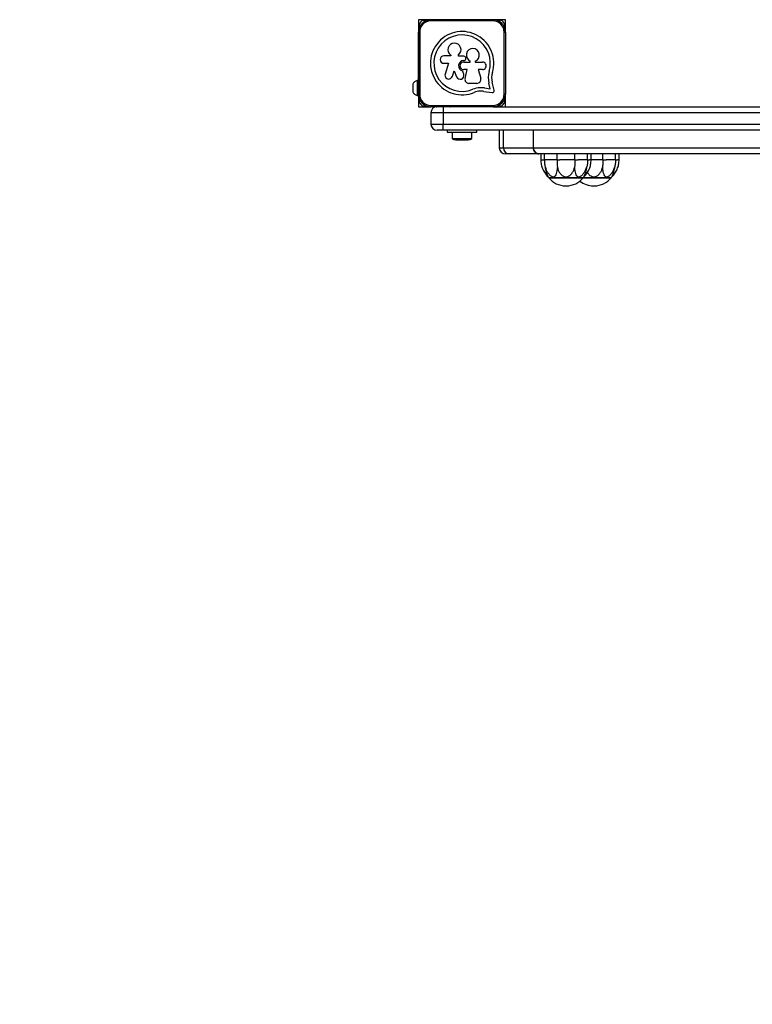
# Model space of a CAD drawing. Units: millimetres. Extents: x 0 to 3820, y 0 to 3100.
# Drawn here: x 1179 to 1769, y 793 to 1585 of the extents above; entities that cross this region are included whole.
import ezdxf

# ---------------------------------------------------------------- set-up
doc = ezdxf.new("R2010")
doc.units = ezdxf.units.MM

msp = doc.modelspace()

# ---------------------------------------------------------------- linework, layer by layer
at = {"color": 7, "linetype": 'Continuous', "lineweight": 25}
for p, q in [((1506.07, 1585), (1500, 1585)), ((1500, 1585), (1500, 1536)), ((1508.9, 1585), (1506.3, 1585)), ((1511.73, 1585), (1509.13, 1585)), ((1510.01, 1584), (1510.01, 1585)), ((1510.01, 1585), (1560.01, 1585)), ((1560.01, 1584), (1510.01, 1584)), ((1514.55, 1585), (1511.96, 1585)), ((1517.38, 1585), (1514.78, 1585)), ((1520.21, 1585), (1517.61, 1585)), ((1523.04, 1585), (1520.44, 1585)), ((1525.87, 1585), (1523.27, 1585)), ((1526.13, 1585), (1525.84, 1585)), ((1543.96, 1585), (1526.1, 1585)), ((1544.13, 1585), (1543.91, 1585)), ((1546.78, 1585), (1544.09, 1585)), ((1549.61, 1585), (1546.92, 1585)), ((1552.44, 1585), (1549.75, 1585)), ((1555.27, 1585), (1552.57, 1585)), ((1558.1, 1585), (1555.4, 1585)), ((1560.93, 1585), (1558.23, 1585)), ((1560.01, 1584), (1560.01, 1585)), ((1563.75, 1585), (1561.06, 1585)), ((1570, 1585), (1563.89, 1585)), ((1570, 1578.89), (1570, 1585)), ((1570, 1576.06), (1570, 1578.75)), ((1501.01, 1575), (1500.01, 1575)), ((1500.01, 1525), (1500.01, 1575)), ((1501.01, 1575), (1501.01, 1525)), ((1569.01, 1525), (1569.01, 1575)), ((1569.01, 1575), (1570.01, 1575)), ((1570, 1575.39), (1570, 1575.93)), ((1570.01, 1575), (1570.01, 1525)), ((1500.01, 1559.13), (1500.01, 1558.92)), ((1526.03, 1555.92), (1520.53, 1555.92)), ((1526.03, 1556.57), (1526.03, 1555.92)), ((1532.24, 1555.74), (1532.24, 1556.8)), ((1536.43, 1555.74), (1532.24, 1555.74)), ((1520.53, 1549.89), (1524.11, 1549.89)), ((1524.11, 1549.89), (1521.44, 1541.21)), ((1536.47, 1552.06), (1536.74, 1552.06)), ((1536.47, 1550.95), (1541.74, 1550.95)), ((1541.74, 1550.95), (1541.74, 1551.68)), ((1545.53, 1551.6), (1545.53, 1550.95)), ((1545.53, 1550.95), (1551.44, 1550.95)), ((1500.01, 1541.08), (1500.01, 1540.87)), ((1527.27, 1539.42), (1528.62, 1543.78)), ((1528.62, 1543.78), (1530.72, 1538.9)), ((1536.41, 1541.09), (1535.47, 1543.87)), ((1539.3, 1544.85), (1536.47, 1544.85)), ((1537.48, 1537.54), (1539.3, 1544.85)), ((1551.44, 1544.85), (1548.14, 1544.85)), ((1548.14, 1544.85), (1550.12, 1537.85)), ((1495.5, 1533), (1495.5, 1527)), ((1500, 1536), (1499, 1536)), ((1499, 1536), (1499, 1524)), ((1500, 1536), (1500, 1524)), ((1500.01, 1532), (1500, 1532)), ((1547.01, 1533.75), (1540.45, 1533.75)), ((1553.11, 1530.07), (1557.76, 1529.44)), ((1557.76, 1529.44), (1556.7, 1533.94)), ((1560.89, 1528.18), (1559.38, 1534.61)), ((1499, 1524), (1500, 1524)), ((1500, 1528), (1500.01, 1528)), ((1500, 1524), (1500, 1515)), ((1500.01, 1525), (1501.01, 1525)), ((1552.74, 1527.33), (1559.31, 1526.44)), ((1570.01, 1525), (1569.01, 1525)), ((1570, 1524.07), (1570, 1524.6)), ((1570, 1521.25), (1570, 1523.94)), ((1500, 1515), (1506.07, 1515)), ((1506.3, 1515), (1508.9, 1515)), ((1509.13, 1515), (1509.72, 1515)), ((1510.01, 1516), (1560.01, 1516)), ((1510.01, 1515), (1510.01, 1516)), ((1560.01, 1515), (1510.01, 1515)), ((1520, 1515), (1520, 1510)), ((1525.91, 1515), (1526.05, 1515)), ((1560.01, 1515), (1560.01, 1516)), ((1560.29, 1515), (1560.93, 1515)), ((1561.06, 1515), (1563.75, 1515)), ((1563.89, 1515), (2256.07, 1515)), ((1570, 1515), (1570, 1521.11)), ((1520, 1510), (1510, 1510)), ((1510, 1510), (1510, 1501)), ((2300, 1510), (1520, 1510)), ((1520, 1510), (1520, 1501)), ((1510, 1501), (1520, 1501)), ((1520, 1501), (2300, 1501)), ((1520, 1496), (1520, 1501)), ((1520, 1496), (1515, 1496)), ((2300, 1496), (1520, 1496)), ((1523, 1496), (1523, 1494.4)), ((1523, 1494.4), (1535, 1494.4)), ((1527.1, 1494.4), (1527.1, 1489.4)), ((1535, 1494.4), (1547, 1494.4)), ((1542.9, 1489.4), (1542.9, 1494.4)), ((1547, 1494.4), (1547, 1496)), ((1565.05, 1496), (1565.05, 1482)), ((1568.38, 1482), (1568.38, 1496)), ((1592.55, 1482), (1592.55, 1496)), ((1592.56, 1482), (1592.56, 1496)), ((1527.1, 1489.4), (1542.9, 1489.4)), ((1530, 1488.4), (1540, 1488.4)), ((1565.05, 1482), (1568.38, 1482)), ((1568.38, 1482), (1592.55, 1482)), ((1592.56, 1482), (1812.88, 1482)), ((1573.31, 1477), (1570.05, 1477)), ((1596.91, 1477), (1573.31, 1477)), ((1596.91, 1477), (1596.92, 1477)), ((1812.11, 1477), (1596.92, 1477)), ((1598.47, 1477), (1598.47, 1472.23)), ((1601.33, 1472.23), (1601.33, 1477)), ((1611.52, 1472.23), (1611.52, 1477)), ((1625.92, 1472.23), (1625.92, 1477)), ((1636.11, 1472.23), (1636.11, 1477)), ((1638.97, 1472.23), (1638.97, 1477)), ((1648.4, 1472.23), (1648.4, 1477)), ((1658.58, 1472.23), (1658.58, 1477)), ((1661.44, 1472.23), (1661.44, 1477)), ((1601.33, 1472.23), (1601.74, 1472.23)), ((1611.51, 1472.23), (1608.9, 1472.23)), ((1611.51, 1472.23), (1613.65, 1472.23)), ((1625.92, 1472.23), (1623.78, 1472.23)), ((1625.92, 1472.23), (1628.54, 1472.23)), ((1636.11, 1472.23), (1635.7, 1472.23)), ((1636.11, 1472.23), (1637.67, 1472.23)), ((1641.19, 1472.23), (1638.97, 1472.23)), ((1648.4, 1472.23), (1646.26, 1472.23)), ((1648.4, 1472.23), (1651.01, 1472.23)), ((1658.58, 1472.23), (1658.17, 1472.23)), ((1658.58, 1472.23), (1660.14, 1472.23)), ((1604.72, 1458), (1618.72, 1458)), ((1604.85, 1458), (1604.84, 1457.75)), ((1604.84, 1457.75), (1618.72, 1457.75)), ((1618.38, 1451.3), (1619.06, 1451.3)), ((1618.72, 1458), (1632.72, 1458)), ((1618.72, 1457.75), (1632.59, 1457.75)), ((1632.59, 1457.75), (1632.59, 1458)), ((1632.59, 1457.75), (1641.19, 1457.75)), ((1632.72, 1458), (1641.19, 1458)), ((1640.85, 1451.3), (1641.54, 1451.3)), ((1641.19, 1458), (1655.19, 1458)), ((1641.19, 1457.75), (1655.07, 1457.75)), ((1655.07, 1457.75), (1655.07, 1458))]:
    msp.add_line(p, q, dxfattribs=at)
at = {"color": 7, "linetype": 'Continuous', "lineweight": 25, "flags": 128}
for points in [[(1511.99, 1585), (1511.84, 1585.01), (1511.69, 1585)], [(1514.81, 1585), (1514.67, 1585.01), (1514.52, 1585)], [(1517.64, 1585), (1517.5, 1585.01), (1517.35, 1585)], [(1520.47, 1585), (1520.33, 1585.01), (1520.18, 1585)], [(1523.3, 1585), (1523.15, 1585.01), (1523.01, 1585)], [(1546.96, 1585), (1546.85, 1585), (1546.74, 1585)], [(1549.79, 1585), (1549.68, 1585), (1549.57, 1585)], [(1552.62, 1585), (1552.51, 1585), (1552.4, 1585)], [(1555.45, 1585), (1555.34, 1585), (1555.22, 1585)], [(1558.28, 1585), (1558.16, 1585), (1558.05, 1585)], [(1500.01, 1573.27), (1500, 1573.17), (1500.01, 1573.06)], [(1500.01, 1570.45), (1500, 1570.34), (1500.01, 1570.23)], [(1500.01, 1567.62), (1500, 1567.51), (1500.01, 1567.41)], [(1500.01, 1564.79), (1500, 1564.68), (1500.01, 1564.58)], [(1500.01, 1561.96), (1500, 1561.85), (1500.01, 1561.75)], [(1500.01, 1538.25), (1500, 1538.15), (1500.01, 1538.04)], [(1500.01, 1535.42), (1500, 1535.32), (1500.01, 1535.21)], [(1500.01, 1532.59), (1500, 1532.49), (1500.01, 1532.38)], [(1500.01, 1529.77), (1500, 1529.66), (1500.01, 1529.55)], [(1500.01, 1526.94), (1500, 1526.83), (1500.01, 1526.73)], [(1511.77, 1515), (1511.84, 1514.99), (1511.91, 1515)], [(1514.6, 1515), (1514.67, 1514.99), (1514.74, 1515)], [(1517.43, 1515), (1517.5, 1514.99), (1517.57, 1515)], [(1520.25, 1515), (1520.33, 1514.99), (1520.4, 1515)], [(1523.08, 1515), (1523.15, 1514.99), (1523.23, 1515)]]:
    msp.add_lwpolyline(points, dxfattribs=at)
at = {"color": 7, "linetype": 'Continuous', "lineweight": 25}
for centre, radius, start, end in [((1501, 1578.83), 1, 109.47122, 237.45587), ((1510.01, 1575), 10, 90, 180), ((1500.78, 1581.03), 0.342, 157.67674, 250.52878), ((1506.2, 1578.81), 6.2, 112.32326, 157.67674), ((1500.5, 1580.24), 0.5, 289.47122, 70.52878), ((1510.01, 1575), 9, 90, 180), ((1503.98, 1584.23), 0.342, 19.47122, 112.32326), ((1504.77, 1584.51), 0.5, 199.47122, 340.52878), ((1506.18, 1584.01), 1, 32.34595, 160.52878), ((1509.01, 1584.01), 1, 74.33517, 118.28), ((1560.01, 1575), 10, 360, 90), ((1560.01, 1575), 9, 360, 90), ((1560.99, 1584), 1, 62.76207, 104.75902), ((1563.82, 1584), 1, 19.47122, 147.20237), ((1565.24, 1584.5), 0.5, 199.47122, 340.52878), ((1566.03, 1584.22), 0.342, 67.67674, 160.52878), ((1563.8, 1578.8), 6.2, 22.32326, 67.67674), ((1569.5, 1580.24), 0.5, 109.47142, 250.52868), ((1569.22, 1581.03), 0.342, 289.47142, 22.32326), ((1569, 1578.82), 1, 303.26577, 70.52868), ((1501, 1576), 1, 152.45684, 194.85695), ((1535.12, 1550), 25.49, 342.87045, 292.51505), ((1535.12, 1550), 22.73, 342.82473, 292.51505), ((1569, 1575.99), 1, 347.28293, 25.36335), ((1528.98, 1560.92), 5.26, 308.32941, 235.84486), ((1543.74, 1556.54), 5.26, 290.01842, 247.64989), ((1520.53, 1552.91), 3.02, 90, 270), ((1536.43, 1554.31), 1.43, 16.99337, 89.99988), ((1536.74, 1553.49), 1.43, 270, 23.51952), ((1543.81, 1556.57), 6.29, 196.99337, 203.51952), ((1536.47, 1547.9), 4.16, 90, 256.0917), ((1536.47, 1547.9), 3.05, 89.87161, 270.1284), ((1551.44, 1547.9), 3.05, 270, 90.00015), ((1524.35, 1540.31), 3.05, 162.79421, 342.9959), ((1533.52, 1540.11), 3.05, 203.32501, 18.66204), ((1540.45, 1536.8), 3.05, 166.06582, 269.99989), ((1547.01, 1536.98), 3.23, 269.99989, 15.76376), ((1573.56, 1538.37), 17.43, 163.61141, 194.69868), ((1573.56, 1538.37), 14.67, 163.68024, 194.83322), ((1500.14, 1531.13), 5, 103.15111, 158.05148), ((1550.26, 1513.47), 16.81, 93.06512, 112.51505), ((1550.11, 1507.99), 22.29, 82.25556, 91.90381), ((1500.14, 1528.87), 5, 201.94852, 256.84889), ((1501, 1524), 1, 165.24994, 207.33317), ((1501, 1521.17), 1, 122.68951, 250.52878), ((1510.01, 1525), 10, 180, 270), ((1510.01, 1525), 9, 180, 270), ((1550.26, 1513.47), 14.05, 93.17804, 112.51505), ((1550.11, 1507.99), 19.52, 82.25556, 91.8206), ((1559.5, 1527.85), 1.43, 262.25556, 13.20698), ((1560.01, 1525), 9, 270, 360), ((1560.01, 1525), 10, 270, 360), ((1569, 1521.18), 1, 289.47122, 56.58826), ((1569, 1524.01), 1, 334.86359, 12.59342), ((1500.78, 1518.97), 0.342, 109.47122, 202.32326), ((1506.2, 1521.19), 6.2, 202.32326, 247.67674), ((1500.5, 1519.76), 0.5, 289.47122, 70.52878), ((1503.98, 1515.77), 0.342, 247.67674, 340.52878), ((1504.77, 1515.49), 0.5, 19.47122, 160.52878), ((1506.18, 1515.99), 1, 199.47122, 327.18909), ((1509.01, 1515.99), 1, 243.13504, 284.2384), ((1515, 1510), 5, 92.32097, 180), ((1560.99, 1516), 1, 256.73623, 295.75398), ((1563.82, 1516), 1, 213.26383, 340.52878), ((1565.24, 1515.5), 0.5, 19.47122, 160.52878), ((1566.03, 1515.78), 0.342, 199.47122, 292.32326), ((1563.8, 1521.2), 6.2, 292.32326, 337.67674), ((1569.5, 1519.76), 0.5, 109.47122, 250.52878), ((1569.22, 1518.97), 0.342, 337.67674, 70.52878), ((1500, 1500), 1500, 180, 270), ((1515, 1501), 5, 180, 270), ((1530, 1493.11), 4.71, 231.94879, 270), ((1540, 1493.11), 4.71, 270, 308.05121), ((1570.05, 1482), 5, 180, 270), ((1573.34, 1481.96), 4.96, 179.55505, 269.54832), ((1623.42, 1472.23), 23.5, 215.743, 217.27303), ((1614.02, 1472.23), 23.5, 322.72697, 324.24608), ((1636.49, 1472.23), 23.5, 322.72697, 324.24608), ((1618.38, 1468.71), 17.42, 219.00908, 270), ((1619.06, 1468.71), 17.42, 270, 320.99092), ((1640.85, 1468.71), 17.42, 231.27103, 270), ((1641.54, 1468.71), 17.42, 270, 320.99092)]:
    msp.add_arc(centre, radius, start, end, dxfattribs=at)
for points in [[(1592.55, 1482), (1592.62, 1481.34), (1592.75, 1480.03), (1593.76, 1478.38), (1595.2, 1477.23), (1596.34, 1477.08), (1596.91, 1477)], [(1596.92, 1477), (1596.35, 1477.08), (1595.2, 1477.23), (1593.76, 1478.38), (1592.75, 1480.03), (1592.62, 1481.34), (1592.56, 1482)], [(1604.4, 1472.23), (1603.81, 1472.23), (1602.64, 1472.23), (1602.04, 1472.23), (1601.74, 1472.23)], [(1608.9, 1472.23), (1608.07, 1472.23), (1606.4, 1472.23), (1605.07, 1472.23), (1604.4, 1472.23)], [(1618.72, 1472.23), (1617.83, 1472.23), (1616.06, 1472.23), (1614.46, 1472.23), (1613.65, 1472.23)], [(1623.78, 1472.23), (1622.98, 1472.23), (1621.37, 1472.23), (1619.6, 1472.23), (1618.72, 1472.23)], [(1633.04, 1472.23), (1632.37, 1472.23), (1631.04, 1472.23), (1629.37, 1472.23), (1628.54, 1472.23)], [(1635.7, 1472.23), (1635.4, 1472.23), (1634.79, 1472.23), (1633.62, 1472.23), (1633.04, 1472.23)], [(1638.97, 1472.23), (1638.91, 1472.23), (1638.8, 1472.23), (1638.04, 1472.23), (1637.67, 1472.23)], [(1646.26, 1472.23), (1645.46, 1472.23), (1643.85, 1472.23), (1642.08, 1472.23), (1641.19, 1472.23)], [(1655.51, 1472.23), (1654.85, 1472.23), (1653.52, 1472.23), (1651.85, 1472.23), (1651.01, 1472.23)], [(1658.17, 1472.23), (1657.87, 1472.23), (1657.27, 1472.23), (1656.1, 1472.23), (1655.51, 1472.23)], [(1661.44, 1472.23), (1661.39, 1472.23), (1661.27, 1472.23), (1660.52, 1472.23), (1660.14, 1472.23)]]:
    msp.add_open_spline(points, degree=3, dxfattribs=at)
for points, knots in [([(1598.47, 1472.23), (1598.54, 1470.95), (1598.69, 1468.39), (1599.9, 1464.71), (1601.73, 1461.3), (1603.48, 1459.43), (1604.36, 1458.49)], [0, 0, 0, 0, 0.2500123, 0.4999999, 0.7499874, 1, 1, 1, 1]), ([(1598.47, 1472.23), (1598.5, 1472.23), (1598.58, 1472.23), (1599.16, 1472.23), (1600.04, 1472.23), (1600.9, 1472.23), (1601.33, 1472.23)], [0, 0, 0, 0, 0.249929, 0.499953, 0.749976, 1, 1, 1, 1]), ([(1601.33, 1472.23), (1601.34, 1471.16), (1601.36, 1469.03), (1601.88, 1466.98), (1602.14, 1465.95)], [0, 0, 0, 0, 0.499995, 1, 1, 1, 1]), ([(1611.52, 1472.23), (1611.52, 1471.16), (1611.53, 1469.03), (1611.74, 1466.98), (1611.85, 1465.95)], [0, 0, 0, 0, 0.499995, 1, 1, 1, 1]), ([(1625.92, 1472.23), (1625.92, 1471.16), (1625.91, 1469.03), (1625.69, 1466.98), (1625.58, 1465.95)], [0, 0, 0, 0, 0.4999949, 1, 1, 1, 1]), ([(1633.08, 1458.49), (1633.95, 1459.43), (1635.7, 1461.3), (1637.54, 1464.71), (1638.74, 1468.39), (1638.89, 1470.95), (1638.97, 1472.23)], [0, 0, 0, 0, 0.250013, 0.5, 0.749988, 1, 1, 1, 1]), ([(1636.11, 1472.23), (1636.1, 1471.16), (1636.08, 1469.03), (1635.56, 1466.98), (1635.3, 1465.95)], [0, 0, 0, 0, 0.499995, 1, 1, 1, 1]), ([(1648.4, 1472.23), (1648.39, 1471.16), (1648.38, 1469.03), (1648.17, 1466.98), (1648.06, 1465.95)], [0, 0, 0, 0, 0.4999949, 1, 1, 1, 1]), ([(1655.55, 1458.49), (1656.43, 1459.43), (1658.18, 1461.3), (1660.01, 1464.71), (1661.22, 1468.39), (1661.37, 1470.95), (1661.44, 1472.23)], [0, 0, 0, 0, 0.250013, 0.5, 0.749988, 1, 1, 1, 1]), ([(1658.58, 1472.23), (1658.57, 1471.16), (1658.55, 1469.03), (1658.03, 1466.98), (1657.77, 1465.95)], [0, 0, 0, 0, 0.499995, 1, 1, 1, 1]), ([(1604.35, 1458.5), (1604.35, 1458.5), (1604.38, 1458.43), (1604.26, 1458.7), (1603.96, 1459.45), (1603.39, 1461.05), (1602.71, 1463.35), (1602.33, 1465.08), (1602.14, 1465.95)], [0, 0, 0, 0, 0.00156, 0.126753, 0.252036, 0.50168, 0.750518, 1, 1, 1, 1]), ([(1602.14, 1465.95), (1602.45, 1465.08), (1603.08, 1463.34), (1604.57, 1461.03), (1606.13, 1459.45), (1607.53, 1458.66), (1608.59, 1458.42), (1609.5, 1458.66), (1610.44, 1459.47), (1611.2, 1461.04), (1611.72, 1463.35), (1611.81, 1465.08), (1611.85, 1465.95)], [0, 0, 0, 0, 0.124908, 0.250001, 0.374959, 0.437815, 0.500539, 0.563166, 0.625837, 0.75072, 0.875199, 1, 1, 1, 1]), ([(1611.85, 1465.95), (1612.1, 1465.08), (1612.61, 1463.34), (1614.03, 1461.03), (1615.68, 1459.45), (1617.34, 1458.66), (1618.73, 1458.42), (1620.12, 1458.66), (1621.77, 1459.47), (1623.41, 1461.04), (1624.83, 1463.35), (1625.33, 1465.08), (1625.58, 1465.95)], [0, 0, 0, 0, 0.124908, 0.250001, 0.374959, 0.437815, 0.500539, 0.563166, 0.625837, 0.75072, 0.875199, 1, 1, 1, 1]), ([(1625.58, 1465.95), (1625.63, 1465.08), (1625.72, 1463.34), (1626.24, 1461.03), (1627, 1459.45), (1627.95, 1458.66), (1628.86, 1458.42), (1629.92, 1458.66), (1631.32, 1459.47), (1632.87, 1461.04), (1634.35, 1463.35), (1634.98, 1465.08), (1635.3, 1465.95)], [0, 0, 0, 0, 0.124908, 0.250001, 0.374959, 0.437815, 0.500539, 0.563166, 0.625837, 0.75072, 0.875199, 1, 1, 1, 1]), ([(1635.3, 1465.95), (1635.1, 1465.08), (1634.72, 1463.34), (1634.04, 1461.03), (1633.48, 1459.47), (1633.15, 1458.64), (1633.11, 1458.55), (1633.09, 1458.5)], [0, 0, 0, 0, 0.24984, 0.50005, 0.749991, 0.875713, 1, 1, 1, 1]), ([(1635.97, 1462.12), (1636.17, 1461.78), (1636.81, 1460.65), (1638.17, 1459.46), (1639.81, 1458.66), (1641.21, 1458.42), (1642.6, 1458.66), (1644.25, 1459.47), (1645.89, 1461.04), (1647.3, 1463.35), (1647.81, 1465.08), (1648.06, 1465.95)], [0, 0, 0, 0, 0.069318, 0.22438, 0.302378, 0.380213, 0.457928, 0.535697, 0.690665, 0.845133, 1, 1, 1, 1]), ([(1648.06, 1465.95), (1648.1, 1465.08), (1648.19, 1463.34), (1648.71, 1461.03), (1649.48, 1459.45), (1650.43, 1458.66), (1651.34, 1458.42), (1652.4, 1458.66), (1653.79, 1459.47), (1655.35, 1461.04), (1656.83, 1463.35), (1657.46, 1465.08), (1657.77, 1465.95)], [0, 0, 0, 0, 0.124908, 0.250001, 0.374959, 0.437815, 0.500539, 0.563166, 0.625837, 0.75072, 0.875199, 1, 1, 1, 1]), ([(1657.77, 1465.95), (1657.58, 1465.08), (1657.2, 1463.34), (1656.51, 1461.03), (1655.96, 1459.47), (1655.62, 1458.64), (1655.58, 1458.55), (1655.57, 1458.5)], [0, 0, 0, 0, 0.24984, 0.50005, 0.749991, 0.875713, 1, 1, 1, 1])]:
    msp.add_open_spline(points, degree=3, knots=knots, dxfattribs=at)

doc.saveas('drawing.dxf')
